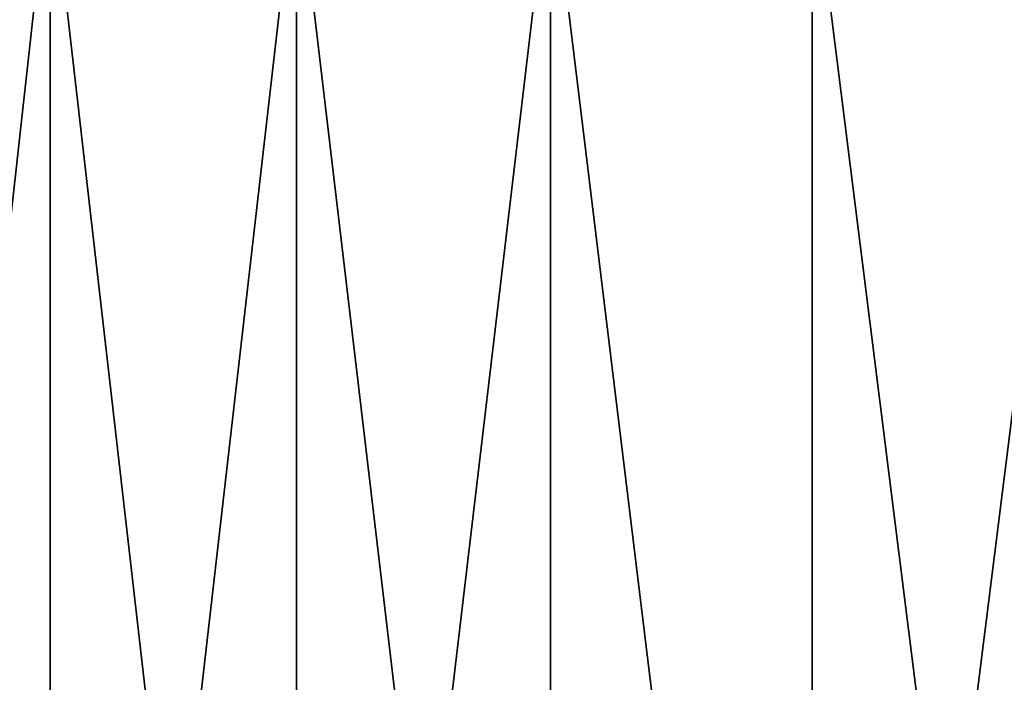
# Model space of a CAD drawing. Extents: x -278 to 68, y 9 to 1026.
# Drawn here: x -55 to -51, y 14 to 17 of the extents above; entities that cross this region are included whole.
import ezdxf

# ---------------------------------------------------------------- set-up
doc = ezdxf.new("R2010")
doc.units = 0
doc.header["$MEASUREMENT"] = 0

msp = doc.modelspace()

# ---------------------------------------------------------------- linework, layer by layer
for points in [[(-55.551411, 9, 38.344372), (-54.608646, 17.5, 39.675503), (-55.551411, 17.5, 38.344372)], [(-55.551411, 9, 38.344372), (-54.608646, 9, 39.675503), (-54.608646, 17.5, 39.675503)], [(-54.608646, 9, -39.675503), (-55.551411, 17.5, -38.344372), (-54.608646, 17.5, -39.675503)], [(-54.608646, 9, -39.675503), (-55.551411, 9, -38.344372), (-55.551411, 17.5, -38.344372)], [(-54.608646, 9, 39.675503), (-53.633995, 17.5, 40.983471), (-54.608646, 17.5, 39.675503)], [(-54.608646, 9, 39.675503), (-53.633995, 9, 40.983471), (-53.633995, 17.5, 40.983471)], [(-53.633995, 9, -40.983471), (-54.608646, 17.5, -39.675503), (-53.633995, 17.5, -40.983471)], [(-53.633995, 9, -40.983471), (-54.608646, 9, -39.675503), (-54.608646, 17.5, -39.675503)], [(-53.633995, 9, 40.983471), (-52.628017, 17.5, 42.267502), (-53.633995, 17.5, 40.983471)], [(-53.633995, 9, 40.983471), (-52.628017, 9, 42.267502), (-52.628017, 17.5, 42.267502)], [(-52.628017, 9, -42.267502), (-53.633995, 17.5, -40.983471), (-52.628017, 17.5, -42.267502)], [(-52.628017, 9, -42.267502), (-53.633995, 9, -40.983471), (-53.633995, 17.5, -40.983471)], [(-51.591312, 9, 43.526848), (-51.591312, 17.5, 43.526848), (-52.628017, 17.5, 42.267502)], [(-52.628017, 9, 42.267502), (-51.591312, 9, 43.526848), (-52.628017, 17.5, 42.267502)], [(-51.591312, 9, -43.526848), (-52.628017, 17.5, -42.267502), (-51.591312, 17.5, -43.526848)], [(-51.591312, 9, -43.526848), (-52.628017, 9, -42.267502), (-52.628017, 17.5, -42.267502)], [(-51.591312, 9, 43.526848), (-50.524475, 17.5, 44.76078), (-51.591312, 17.5, 43.526848)], [(-51.591312, 9, 43.526848), (-50.524475, 9, 44.76078), (-50.524475, 17.5, 44.76078)], [(-50.524475, 9, -44.76078), (-51.591312, 17.5, -43.526848), (-50.524475, 17.5, -44.76078)], [(-50.524475, 9, -44.76078), (-51.591312, 9, -43.526848), (-51.591312, 17.5, -43.526848)]]:
    msp.add_3dface(points)

doc.saveas('drawing.dxf')
